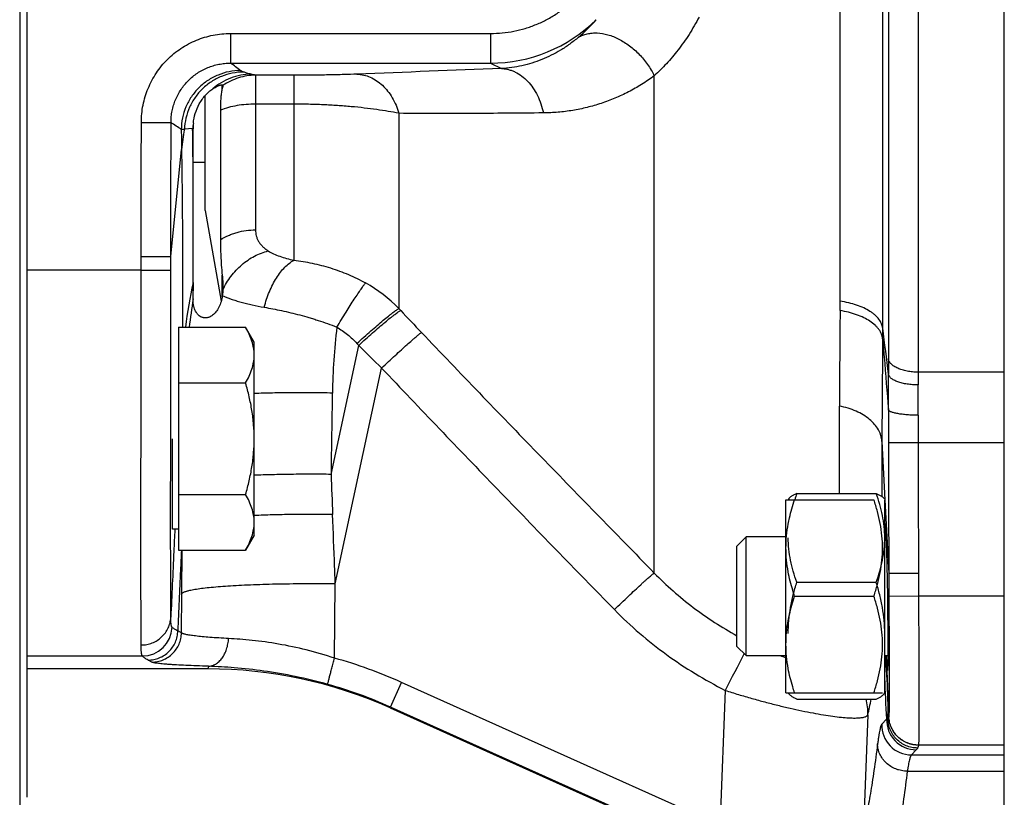
# Model space of a CAD drawing. Units: millimetres. Extents: x -613 to 1162, y -364 to 659.
# Drawn here: x 600 to 666, y 493 to 545 of the extents above; entities that cross this region are included whole.
import ezdxf

# ---------------------------------------------------------------- set-up
doc = ezdxf.new("R2010")
doc.units = ezdxf.units.MM
doc.header["$LTSCALE"] = 19.36
doc.layers.get('0').update_dxf_attribs({"linetype": 'CONTINUOUS'})
doc.layers.add('3_ALL_AXES', color=7, linetype='CONTINUOUS')

msp = doc.modelspace()

# ---------------------------------------------------------------- linework, layer by layer
at = {"color": 7, "linetype": 'CONTINUOUS'}
for p, q in [((599.84, 612.442), (599.84, 492.267)), ((600.332, 492.855), (600.332, 611.855)), ((666.132, 503.508), (666.132, 601.201)), ((613.52, 540.778), (613.52, 540.773)), ((613.351, 539.129), (613.351, 530.397)), ((611.512, 526.412), (611.512, 537.875)), ((612.332, 535.605), (611.512, 535.605)), ((610.532, 524.505), (615.051, 524.505)), ((610.532, 524.505), (610.532, 509.494)), ((615.632, 523.499), (615.051, 524.505)), ((615.632, 510.499), (615.632, 523.499)), ((610.532, 520.752), (615.051, 520.752)), ((610.132, 510.899), (610.132, 516.999)), ((610.532, 513.247), (615.051, 513.247)), ((652.164, 513.314), (657.503, 513.314)), ((610.132, 512.999), (610.119, 512.999)), ((651.432, 512.893), (657.351, 512.893)), ((651.432, 499.893), (651.432, 512.893)), ((651.617, 512.952), (651.583, 512.893)), ((658.083, 499.893), (658.083, 512.893)), ((610.532, 510.899), (610.132, 510.899)), ((615.632, 510.499), (615.051, 509.494)), ((648.132, 509.768), (648.757, 510.393)), ((651.432, 510.393), (648.757, 510.393)), ((648.757, 502.393), (648.757, 510.393)), ((658.155, 510.393), (658.083, 510.393)), ((610.532, 509.494), (615.051, 509.494)), ((648.132, 503.018), (648.132, 509.768)), ((652.164, 507.34), (657.503, 507.34)), ((652.013, 506.393), (657.351, 506.393)), ((648.132, 503.018), (648.757, 502.393)), ((648.757, 502.393), (651.432, 502.393)), ((658.083, 502.393), (658.286, 502.393)), ((612.509, 501.501), (600.332, 501.501)), ((651.432, 499.893), (657.932, 499.893)), ((651.617, 499.834), (651.583, 499.893)), ((658.083, 499.893), (658.049, 499.834)), ((652.164, 499.471), (657.503, 499.471)), ((624.791, 498.869), (645.637, 489.508)), ((666.132, 478.355), (666.132, 496.782))]:
    msp.add_line(p, q, dxfattribs=at)
at = {"color": 9, "linetype": 'CONTINUOUS'}
for p, q in [((660.33, 583.228), (660.33, 521.481)), ((658.333, 582.328), (658.333, 522.382)), ((657.944, 524.438), (657.944, 580.271)), ((655.079, 526.256), (655.079, 578.453)), ((614.028, 544.286), (631.543, 544.286)), ((614.028, 544.286), (614.028, 542.287)), ((631.543, 544.286), (631.543, 542.287)), ((614.028, 542.287), (631.543, 542.287)), ((631.543, 542.287), (632.271, 541.925)), ((618.303, 541.473), (615.721, 541.473)), ((615.721, 541.473), (615.721, 531.06)), ((618.303, 541.473), (618.303, 529.019)), ((642.566, 507.956), (642.566, 541.439)), ((613.474, 540.567), (613.474, 540.828)), ((618.303, 539.528), (615.721, 539.528)), ((608.03, 538.296), (610.028, 538.295)), ((625.375, 538.909), (625.375, 525.759)), ((611.482, 537.88), (610.933, 537.833)), ((611.512, 537.875), (611.482, 537.88)), ((610.023, 529.269), (610.738, 536.462)), ((608.025, 529.27), (610.023, 529.269)), ((608.024, 528.355), (600.332, 528.355)), ((608.024, 528.355), (610.022, 528.35)), ((613.474, 526.586), (613.474, 528.007)), ((611.512, 527.508), (611.512, 527.511)), ((625.375, 525.759), (625.494, 525.632)), ((620.804, 514.598), (622.666, 523.286)), ((622.546, 523.415), (622.666, 523.286)), ((621.09, 507.218), (624.206, 521.761)), ((657.888, 516.821), (658.093, 512.893)), ((660.327, 516.732), (658.33, 516.725)), ((658.093, 512.893), (658.352, 507.929)), ((610.756, 506.569), (610.783, 509.494)), ((660.35, 507.933), (658.352, 507.929)), ((621.044, 502.224), (621.09, 507.218)), ((610.731, 503.926), (610.756, 506.569)), ((660.358, 506.393), (658.359, 506.379)), ((610.731, 503.926), (610.481, 504.06)), ((600.332, 502.37), (608.097, 502.37)), ((608.736, 501.957), (608.485, 502.09)), ((658.18, 502.393), (658.289, 499.796)), ((612.546, 501.675), (612.509, 501.501)), ((624.804, 498.93), (625.552, 500.594)), ((646.398, 491.233), (625.552, 500.594)), ((647.342, 500.056), (646.986, 490.978)), ((624.804, 498.93), (624.791, 498.869)), ((645.65, 489.568), (624.804, 498.93)), ((656.948, 498.415), (656.65, 490.808)), ((658.211, 498.125), (657.881, 497.777)), ((660.208, 496.058), (659.878, 495.709))]:
    msp.add_line(p, q, dxfattribs=at)
for centre, radius, start, end in [((631.539, 552.377), 10.09, 270.01967, 314.76573), ((630.658, 552.01), 10.487, 310.4781, 319.60245), ((770.172, -3117.337), 3661.859, 92.158195, 92.310471), ((601.436, 480.839), 62.294, 76.74313, 77.02589), ((623.125, 535.401), 12.433, 168.72142, 175.1056), ((615.514, 537.524), 4.048, 169.73591, 174.94777), ((224.015, 531.725), 387.516, 0.55976, 0.91007), ((644.041, 520.436), 33.289, 167.73488, 172.97879), ((618.215, 518.761), 10.012, 44.34926, 60.6314), ((665.997, 518.076), 55.118, 171.30176, 173.3023), ((593.751, 526.255), 61.328, 359.4129, 0.00158), ((796.379, 685.64), 234.103, 223.11729, 223.61549), ((2255.014, 509.678), 1600.017, 179.428881, 179.659135), ((665.845, 519.194), 44.964, 173.20586, 178.87809), ((589.495, 524.414), 68.45, 359.42845, 0.01983), ((337.331, 482.191), 323.385, 6.955, 7.50658), ((2548.203, 505.951), 1890.346, 179.461062, 179.670511), ((784.93, 685.705), 229.586, 225.02729, 225.5682), ((817.186, 522.388), 158.853, 180.00227, 180.37451), ((486.733, 520.275), 171.606, 359.55405, 0.35891), ((770.294, 521.487), 109.964, 180.00273, 180.45013), ((540.954, 519.731), 119.382, 359.44594, 0.42812), ((1459.957, 504.33), 839.216, 178.925042, 179.298957), ((1305.378, 515.499), 650.364, 179.674284, 180.192503), ((861.354, 517.411), 203.025, 179.56879, 180.19352), ((802.376, 517.336), 142.051, 179.49987, 180.2439), ((1362.187, 512.9), 704.309, 179.680955, 179.982405), ((1325.68, 539.791), 705.325, 182.046925, 182.266256), ((988.202, 508.601), 329.85, 180.11667, 180.38587), ((997.592, 508.726), 337.243, 180.13469, 180.39643), ((608.095, 504.372), 2.002, 270.07229, 358.19939), ((1169.462, 232.969), 586.468, 152.636114, 152.908277), ((612.491, 471.512), 31.88, 65.81588, 74.43925), ((655.376, 514.894), 13.236, 250.8188, 252.66325), ((414.03, 488.292), 244.529, 2.69643, 3.30575), ((358.224, 485.669), 300.246, 2.37772, 2.9065), ((612.563, 471.673), 29.879, 65.81488, 74.44072), ((653.143, 498.504), 3.806, 358.65977, 14.72394), ((631.323, 498.86), 26.982, 358.56464, 1.98667), ((660.214, 498.061), 2.004, 178.1621, 269.8285), ((659.592, 498.169), 1.238, 174.00204, 174.56983), ((659.884, 497.712), 2.004, 178.1621, 269.8285), ((661.435, 496.24), 1.083, 173.21908, 173.80624)]:
    msp.add_arc(centre, radius, start, end, dxfattribs=at)
at = {"color": 7, "linetype": 'CONTINUOUS'}
for centre, radius, start, end in [((615.175, 537.876), 3.663, 174.21521, 180.00708), ((608.606, 527.21), 4.914, 357.74383, 0.01607), ((663.606, 509.157), 12.174, 160.03024, 162.12815), ((612.509, 471.519), 29.981, 65.81589, 90.00017)]:
    msp.add_arc(centre, radius, start, end, dxfattribs=at)
at = {"color": 9, "linetype": 'CONTINUOUS'}
for points, knots in [([(631.543, 544.286), (631.806, 544.286), (632.333, 544.312), (633.116, 544.427), (633.884, 544.618), (634.629, 544.883), (635.345, 545.219), (636.025, 545.623), (636.663, 546.092), (637.055, 546.444), (637.242, 546.629)], [0, 0, 0, 0, 0.125, 0.25, 0.375, 0.5, 0.625, 0.75, 0.875, 1, 1, 1, 1]), ([(645.58, 545.391), (645.374, 544.993), (644.934, 544.232), (644.193, 543.183), (643.406, 542.254), (642.847, 541.697), (642.566, 541.439)], [0, 0, 0, 0, 0.269368, 0.526621, 0.770507, 1, 1, 1, 1]), ([(608.03, 538.296), (608.031, 538.687), (608.089, 539.277), (608.28, 540.038), (608.479, 540.593), (608.731, 541.125), (609.034, 541.631), (609.385, 542.104), (609.781, 542.54), (610.218, 542.935), (610.692, 543.286), (611.197, 543.588), (611.73, 543.84), (612.285, 544.038), (613.046, 544.228), (613.636, 544.286), (614.028, 544.286)], [0, 0, 0, 0, 0.124888, 0.187407, 0.249925, 0.312444, 0.374962, 0.437481, 0.5, 0.562518, 0.625037, 0.687555, 0.750074, 0.812593, 0.875111, 1, 1, 1, 1]), ([(637.466, 544.033), (637.556, 544.086), (637.747, 544.177), (638.055, 544.271), (638.384, 544.32), (638.854, 544.327), (639.339, 544.241), (639.82, 544.077), (640.317, 543.852), (640.917, 543.473), (641.459, 542.992), (641.851, 542.553), (642.21, 542.083), (642.437, 541.702), (642.566, 541.439)], [0, 0, 0, 0, 0.049468, 0.100134, 0.152497, 0.20693, 0.322626, 0.384156, 0.447939, 0.581167, 0.719841, 0.790243, 0.860722, 1, 1, 1, 1]), ([(637.466, 544.033), (637.274, 543.87), (636.883, 543.562), (636.269, 543.156), (635.639, 542.809), (634.994, 542.518), (634.334, 542.284), (633.66, 542.105), (632.971, 541.981), (632.505, 541.937), (632.271, 541.925)], [0, 0, 0, 0, 0.132448, 0.261015, 0.386656, 0.510234, 0.632566, 0.754443, 0.876652, 1, 1, 1, 1]), ([(610.028, 538.295), (610.028, 538.426), (610.041, 538.687), (610.098, 539.076), (610.194, 539.457), (610.326, 539.827), (610.494, 540.182), (610.763, 540.631), (611.181, 541.139), (611.69, 541.556), (612.14, 541.824), (612.495, 541.991), (612.865, 542.123), (613.246, 542.218), (613.635, 542.275), (613.897, 542.287), (614.028, 542.287)], [0, 0, 0, 0, 0.062517, 0.125036, 0.187557, 0.25008, 0.312604, 0.375128, 0.500025, 0.624919, 0.687439, 0.749956, 0.812471, 0.874984, 0.937493, 1, 1, 1, 1]), ([(614.714, 541.79), (614.604, 541.875), (614.377, 542.043), (614.146, 542.205), (614.028, 542.287)], [0, 0, 0, 0, 0.49134, 1, 1, 1, 1]), ([(614.714, 541.79), (614.454, 541.789), (613.934, 541.738), (613.183, 541.51), (612.491, 541.141), (611.883, 540.645), (611.383, 540.041), (611.009, 539.351), (610.776, 538.602), (610.721, 538.082), (610.718, 537.822)], [0, 0, 0, 0, 0.124931, 0.249902, 0.374906, 0.499934, 0.624972, 0.750005, 0.875018, 1, 1, 1, 1]), ([(614.913, 541.688), (614.659, 541.688), (614.15, 541.637), (613.415, 541.417), (612.735, 541.06), (612.134, 540.58), (611.636, 539.995), (611.256, 539.326), (611.011, 538.597), (610.943, 538.088), (610.933, 537.833)], [0, 0, 0, 0, 0.124697, 0.249495, 0.374406, 0.499424, 0.62453, 0.749688, 0.874859, 1, 1, 1, 1]), ([(614.913, 541.688), (614.892, 541.696), (614.853, 541.712), (614.799, 541.737), (614.753, 541.763), (614.726, 541.781), (614.714, 541.79)], [0, 0, 0, 0, 0.299835, 0.566214, 0.799336, 1, 1, 1, 1]), ([(615.421, 541.543), (615.326, 541.565), (615.19, 541.599), (615.021, 541.65), (614.947, 541.675), (614.913, 541.688)], [0, 0, 0, 0, 0.556062, 0.792299, 1, 1, 1, 1]), ([(632.271, 541.925), (632.35, 541.922), (632.51, 541.908), (632.746, 541.861), (632.98, 541.789), (633.288, 541.657), (633.658, 541.428), (634.059, 541.065), (634.414, 540.622), (634.712, 540.111), (634.947, 539.543), (635.056, 539.141), (635.099, 538.935)], [0, 0, 0, 0, 0.053867, 0.108212, 0.163303, 0.219382, 0.335135, 0.456717, 0.584517, 0.718272, 0.857176, 1, 1, 1, 1]), ([(615.421, 541.543), (615.186, 541.541), (614.715, 541.496), (614.032, 541.303), (613.393, 540.991), (613.01, 540.71), (612.833, 540.554)], [0, 0, 0, 0, 0.249332, 0.499051, 0.74926, 1, 1, 1, 1]), ([(615.721, 541.473), (615.526, 541.472), (615.137, 541.441), (614.566, 541.308), (614.02, 541.092), (613.681, 540.896), (613.52, 540.786)], [0, 0, 0, 0, 0.249493, 0.499279, 0.749433, 1, 1, 1, 1]), ([(622.546, 541.545), (622.255, 541.533), (621.622, 541.513), (620.61, 541.49), (619.487, 541.476), (618.705, 541.473), (618.303, 541.473)], [0, 0, 0, 0, 0.206154, 0.447228, 0.715824, 1, 1, 1, 1]), ([(622.546, 541.545), (622.698, 541.541), (623.006, 541.5), (623.454, 541.351), (623.88, 541.115), (624.274, 540.8), (624.629, 540.412), (625.046, 539.801), (625.268, 539.275), (625.375, 538.909)], [0, 0, 0, 0, 0.110945, 0.224266, 0.341384, 0.463262, 0.590361, 0.722645, 1, 1, 1, 1]), ([(642.566, 541.439), (642.288, 541.232), (641.721, 540.845), (640.834, 540.34), (639.923, 539.915), (638.992, 539.566), (638.042, 539.293), (637.075, 539.094), (636.092, 538.97), (635.431, 538.938), (635.099, 538.935)], [0, 0, 0, 0, 0.129762, 0.256931, 0.38216, 0.506067, 0.629241, 0.752251, 0.875654, 1, 1, 1, 1]), ([(615.721, 539.528), (615.51, 539.528), (615.092, 539.511), (614.48, 539.435), (613.897, 539.312), (613.527, 539.195), (613.351, 539.129)], [0, 0, 0, 0, 0.26169, 0.51857, 0.76605, 1, 1, 1, 1]), ([(625.375, 538.909), (625.136, 538.956), (624.638, 539.046), (623.86, 539.165), (623.026, 539.271), (622.298, 539.345), (621.694, 539.397), (621.227, 539.431), (620.752, 539.46), (620.106, 539.493), (619.29, 539.521), (618.633, 539.528), (618.303, 539.528)], [0, 0, 0, 0, 0.102486, 0.213503, 0.332152, 0.457403, 0.522153, 0.588113, 0.655125, 0.723026, 0.860792, 1, 1, 1, 1]), ([(610.718, 537.822), (610.607, 537.901), (610.377, 538.059), (610.146, 538.215), (610.028, 538.295)], [0, 0, 0, 0, 0.488837, 1, 1, 1, 1]), ([(635.099, 538.935), (633.466, 538.918), (631.025, 538.9), (627.783, 538.897), (626.175, 538.903), (625.375, 538.909)], [0, 0, 0, 0, 0.503796, 0.753079, 1, 1, 1, 1]), ([(610.933, 537.833), (610.891, 537.83), (610.819, 537.826), (610.748, 537.823), (610.718, 537.822)], [0, 0, 0, 0, 0.585575, 1, 1, 1, 1]), ([(610.718, 537.822), (610.72, 537.708), (610.726, 537.254), (610.733, 536.801), (610.738, 536.462)], [0, 0, 0, 0, 0.251931, 1, 1, 1, 1]), ([(610.738, 536.462), (610.755, 535.359), (610.78, 533.215), (610.802, 530.107), (610.811, 527.225), (610.811, 525.383), (610.808, 524.505)], [0, 0, 0, 0, 0.276817, 0.537869, 0.779787, 1, 1, 1, 1]), ([(613.351, 530.397), (613.523, 530.505), (613.795, 530.648), (614.176, 530.799), (614.573, 530.925), (615.089, 531.031), (615.51, 531.06), (615.721, 531.06)], [0, 0, 0, 0, 0.244409, 0.368499, 0.493594, 0.745935, 1, 1, 1, 1]), ([(615.721, 531.06), (615.721, 530.991), (615.728, 530.856), (615.766, 530.656), (615.831, 530.463), (615.925, 530.279), (616.046, 530.103), (616.196, 529.938), (616.374, 529.783), (616.506, 529.69), (616.576, 529.646)], [0, 0, 0, 0, 0.118285, 0.234859, 0.351406, 0.469851, 0.592198, 0.720337, 0.855871, 1, 1, 1, 1]), ([(613.516, 527.017), (613.666, 527.34), (614.035, 527.955), (614.646, 528.608), (615.203, 529.037), (615.644, 529.303), (616.102, 529.51), (616.418, 529.608), (616.576, 529.646)], [0, 0, 0, 0, 0.256571, 0.512787, 0.63884, 0.762413, 0.882931, 1, 1, 1, 1]), ([(616.308, 525.852), (616.353, 526.032), (616.456, 526.385), (616.645, 526.896), (616.867, 527.376), (617.116, 527.816), (617.387, 528.207), (617.677, 528.543), (617.979, 528.816), (618.195, 528.961), (618.303, 529.019)], [0, 0, 0, 0, 0.144939, 0.287508, 0.425745, 0.557849, 0.682271, 0.797811, 0.903747, 1, 1, 1, 1]), ([(616.576, 529.646), (616.691, 529.573), (616.942, 529.438), (617.354, 529.271), (617.813, 529.129), (618.136, 529.053), (618.303, 529.019)], [0, 0, 0, 0, 0.220412, 0.461464, 0.722049, 1, 1, 1, 1]), ([(618.303, 529.019), (618.716, 528.968), (619.545, 528.832), (620.774, 528.516), (621.98, 528.075), (622.751, 527.696), (623.125, 527.486)], [0, 0, 0, 0, 0.244748, 0.494636, 0.747035, 1, 1, 1, 1]), ([(608.014, 503.111), (608.013, 503.312), (608.011, 503.772), (608.009, 504.909), (608.006, 506.723), (608.005, 509.334), (608.006, 512.469), (608.007, 516.041), (608.012, 521.385), (608.018, 525.528), (608.024, 528.355)], [0, 0, 0, 0, 0.023912, 0.054555, 0.135139, 0.239535, 0.364869, 0.507689, 0.664064, 1, 1, 1, 1]), ([(610.012, 504.973), (610.011, 505.16), (610.01, 505.587), (610.007, 506.642), (610.005, 508.324), (610.004, 510.742), (610.004, 513.645), (610.006, 516.952), (610.01, 521.899), (610.016, 525.733), (610.022, 528.35)], [0, 0, 0, 0, 0.024013, 0.054731, 0.135411, 0.239834, 0.365144, 0.507904, 0.664198, 1, 1, 1, 1]), ([(611.512, 527.507), (611.512, 527.495), (611.512, 527.47), (611.511, 527.42), (611.511, 527.335), (611.51, 527.174), (611.511, 527.038), (611.512, 526.949)], [0, 0, 0, 0, 0.067136, 0.134989, 0.267999, 0.524782, 1, 1, 1, 1]), ([(621.196, 524.513), (621.399, 524.849), (621.698, 525.339), (622.092, 525.966), (622.359, 526.382), (622.599, 526.748), (622.78, 527.016), (622.909, 527.199), (622.99, 527.311), (623.06, 527.405), (623.105, 527.461), (623.125, 527.486)], [0, 0, 0, 0, 0.332016, 0.485603, 0.626156, 0.750466, 0.855706, 0.900412, 0.939499, 0.972753, 1, 1, 1, 1]), ([(613.482, 526.632), (613.676, 526.548), (613.981, 526.431), (614.406, 526.294), (614.752, 526.194), (615.117, 526.1), (615.636, 525.98), (616.036, 525.901), (616.308, 525.852)], [0, 0, 0, 0, 0.216126, 0.333084, 0.455805, 0.584105, 0.717757, 1, 1, 1, 1]), ([(616.308, 525.852), (616.697, 525.782), (617.497, 525.627), (618.499, 525.389), (619.216, 525.19), (619.632, 525.065), (620.052, 524.932), (620.575, 524.753), (620.99, 524.596), (621.196, 524.513)], [0, 0, 0, 0, 0.233697, 0.481133, 0.608667, 0.673148, 0.738015, 0.868632, 1, 1, 1, 1]), ([(622.546, 523.415), (622.703, 523.559), (623.013, 523.841), (623.47, 524.247), (623.903, 524.623), (624.3, 524.959), (624.605, 525.208), (624.824, 525.38), (624.966, 525.487), (625.092, 525.58), (625.201, 525.655), (625.293, 525.715), (625.349, 525.747), (625.375, 525.759)], [0, 0, 0, 0, 0.173914, 0.341638, 0.49882, 0.641385, 0.765651, 0.819904, 0.868433, 0.910935, 0.947152, 0.976884, 1, 1, 1, 1]), ([(657.944, 524.438), (657.939, 524.49), (657.92, 524.594), (657.867, 524.747), (657.792, 524.898), (657.657, 525.099), (657.479, 525.286), (657.269, 525.456), (657.02, 525.626), (656.662, 525.817), (656.18, 526.007), (655.647, 526.157), (655.272, 526.228), (655.079, 526.256)], [0, 0, 0, 0, 0.043324, 0.087871, 0.134271, 0.183041, 0.289012, 0.346786, 0.407832, 0.539551, 0.683376, 0.837615, 1, 1, 1, 1]), ([(622.666, 523.286), (622.823, 523.43), (623.133, 523.712), (623.59, 524.119), (624.023, 524.496), (624.42, 524.831), (624.725, 525.08), (624.944, 525.252), (625.086, 525.36), (625.212, 525.452), (625.321, 525.528), (625.413, 525.587), (625.469, 525.619), (625.494, 525.632)], [0, 0, 0, 0, 0.174016, 0.341829, 0.499076, 0.641675, 0.765936, 0.820171, 0.86867, 0.91113, 0.947293, 0.97696, 1, 1, 1, 1]), ([(657.941, 523.731), (657.936, 523.785), (657.917, 523.892), (657.865, 524.051), (657.789, 524.206), (657.691, 524.358), (657.571, 524.506), (657.377, 524.701), (657.08, 524.927), (656.661, 525.162), (656.179, 525.361), (655.645, 525.52), (655.269, 525.596), (655.076, 525.626)], [0, 0, 0, 0, 0.04406, 0.08931, 0.136346, 0.185657, 0.23762, 0.292497, 0.411452, 0.542898, 0.685988, 0.839089, 1, 1, 1, 1]), ([(621.196, 524.513), (621.446, 524.364), (621.924, 524.028), (622.349, 523.628), (622.546, 523.415)], [0, 0, 0, 0, 0.500117, 1, 1, 1, 1]), ([(624.206, 521.761), (624.36, 521.906), (624.663, 522.189), (625.106, 522.598), (625.523, 522.978), (625.902, 523.319), (626.19, 523.574), (626.395, 523.751), (626.526, 523.862), (626.641, 523.958), (626.74, 524.038), (626.821, 524.102), (626.87, 524.137), (626.892, 524.152)], [0, 0, 0, 0, 0.176165, 0.345493, 0.503629, 0.646507, 0.770459, 0.824322, 0.872306, 0.914106, 0.949457, 0.978143, 1, 1, 1, 1]), ([(626.892, 524.152), (628.187, 522.792), (630.786, 520.079), (634.701, 516.027), (638.628, 511.986), (641.253, 509.299), (642.566, 507.956)], [0, 0, 0, 0, 0.250017, 0.500022, 0.750015, 1, 1, 1, 1]), ([(657.941, 523.731), (657.974, 523.324), (658.105, 521.726), (658.236, 520.129), (658.334, 518.939)], [0, 0, 0, 0, 0.255302, 1, 1, 1, 1]), ([(624.206, 521.761), (625.499, 520.392), (628.094, 517.665), (632.009, 513.593), (635.938, 509.536), (638.565, 506.838), (639.88, 505.491)], [0, 0, 0, 0, 0.249995, 0.499995, 0.749996, 1, 1, 1, 1]), ([(660.33, 521.481), (660.204, 521.481), (659.956, 521.492), (659.594, 521.542), (659.259, 521.622), (659.004, 521.715), (658.824, 521.804), (658.706, 521.875), (658.602, 521.95), (658.514, 522.03), (658.442, 522.113), (658.387, 522.2), (658.349, 522.29), (658.336, 522.351), (658.333, 522.382)], [0, 0, 0, 0, 0.161436, 0.318409, 0.466737, 0.602822, 0.665443, 0.724123, 0.778772, 0.829437, 0.876341, 0.919917, 0.960833, 1, 1, 1, 1]), ([(660.333, 520.623), (660.208, 520.622), (659.96, 520.63), (659.599, 520.668), (659.264, 520.732), (659.009, 520.807), (658.828, 520.879), (658.71, 520.936), (658.606, 520.997), (658.518, 521.061), (658.446, 521.129), (658.391, 521.2), (658.353, 521.273), (658.339, 521.325), (658.336, 521.35)], [0, 0, 0, 0, 0.168262, 0.331348, 0.484429, 0.623256, 0.686278, 0.744608, 0.798076, 0.846659, 0.890534, 0.930138, 0.966242, 1, 1, 1, 1]), ([(620.889, 520.074), (620.43, 520.083), (619.519, 520.094), (618.174, 520.095), (616.881, 520.079), (616.04, 520.056), (615.632, 520.042)], [0, 0, 0, 0, 0.262393, 0.519746, 0.767177, 1, 1, 1, 1]), ([(657.888, 516.821), (657.885, 516.888), (657.87, 517.022), (657.823, 517.22), (657.752, 517.416), (657.623, 517.675), (657.401, 517.985), (657.055, 518.32), (656.633, 518.616), (656.145, 518.866), (655.604, 519.065), (655.222, 519.159), (655.025, 519.197)], [0, 0, 0, 0, 0.050233, 0.101105, 0.153018, 0.206326, 0.318102, 0.43816, 0.567043, 0.704418, 0.849255, 1, 1, 1, 1]), ([(660.331, 518.576), (660.206, 518.577), (659.959, 518.583), (659.6, 518.605), (659.267, 518.638), (659.012, 518.676), (658.83, 518.711), (658.712, 518.739), (658.609, 518.769), (658.521, 518.8), (658.449, 518.832), (658.4, 518.861), (658.371, 518.886), (658.35, 518.907), (658.338, 518.926), (658.334, 518.939)], [0, 0, 0, 0, 0.181993, 0.357751, 0.521242, 0.666936, 0.731594, 0.790098, 0.842033, 0.887089, 0.925101, 0.956132, 0.96917, 0.980696, 1, 1, 1, 1]), ([(620.804, 514.598), (620.353, 514.604), (619.458, 514.609), (618.136, 514.602), (616.863, 514.578), (616.034, 514.552), (615.632, 514.535)], [0, 0, 0, 0, 0.261904, 0.518977, 0.766516, 1, 1, 1, 1]), ([(620.906, 511.9), (620.446, 511.905), (619.534, 511.909), (618.186, 511.899), (616.888, 511.873), (616.042, 511.844), (615.632, 511.827)], [0, 0, 0, 0, 0.261611, 0.5187, 0.766393, 1, 1, 1, 1]), ([(621.09, 507.218), (621.075, 507.608), (621.014, 509.169), (620.952, 510.73), (620.906, 511.9)], [0, 0, 0, 0, 0.250043, 1, 1, 1, 1]), ([(610.284, 510.899), (610.262, 510.406), (610.171, 508.43), (610.08, 506.455), (610.012, 504.973)], [0, 0, 0, 0, 0.249775, 1, 1, 1, 1]), ([(610.723, 509.494), (610.703, 509.04), (610.623, 507.229), (610.542, 505.418), (610.481, 504.06)], [0, 0, 0, 0, 0.250325, 1, 1, 1, 1]), ([(639.88, 505.491), (640.041, 505.647), (640.356, 505.951), (640.816, 506.391), (641.245, 506.795), (641.578, 507.104), (641.82, 507.324), (641.978, 507.468), (642.121, 507.594), (642.246, 507.703), (642.353, 507.794), (642.441, 507.866), (642.503, 507.914), (642.542, 507.941), (642.559, 507.952), (642.566, 507.956)], [0, 0, 0, 0, 0.184079, 0.360258, 0.523441, 0.668909, 0.733663, 0.792461, 0.844878, 0.890538, 0.929116, 0.960342, 0.98401, 0.992968, 1, 1, 1, 1]), ([(642.566, 507.956), (642.973, 507.537), (643.821, 506.731), (645.18, 505.622), (646.618, 504.616), (647.621, 504.014), (648.132, 503.729)], [0, 0, 0, 0, 0.249878, 0.499853, 0.7499, 1, 1, 1, 1]), ([(621.09, 507.218), (620.451, 507.225), (619.191, 507.231), (617.636, 507.214), (616.438, 507.185), (615.593, 507.157), (614.796, 507.122), (614.054, 507.081), (613.374, 507.034), (612.762, 506.981), (612.223, 506.924), (611.823, 506.87), (611.544, 506.824), (611.365, 506.79), (611.231, 506.76), (611.134, 506.736), (611.051, 506.713), (610.962, 506.685), (610.883, 506.653), (610.831, 506.627), (610.801, 506.608), (610.776, 506.589), (610.762, 506.576), (610.756, 506.569)], [0, 0, 0, 0, 0.184436, 0.363339, 0.448651, 0.53015, 0.60709, 0.678769, 0.744535, 0.803794, 0.85602, 0.90076, 0.920206, 0.937652, 0.953071, 0.960015, 0.966447, 0.977777, 0.987081, 0.990995, 0.994434, 0.997423, 1, 1, 1, 1]), ([(658.359, 506.379), (658.362, 505.871), (658.367, 504.873), (658.372, 503.422), (658.375, 502.271), (658.376, 501.415), (658.376, 500.836), (658.376, 500.307), (658.376, 499.833), (658.375, 499.416), (658.373, 499.062), (658.372, 498.808), (658.37, 498.637), (658.368, 498.535), (658.367, 498.451), (658.365, 498.384), (658.363, 498.335), (658.362, 498.308), (658.361, 498.298)], [0, 0, 0, 0, 0.188608, 0.370346, 0.538779, 0.616116, 0.687931, 0.753592, 0.81251, 0.864165, 0.9081, 0.943929, 0.958702, 0.971333, 0.981794, 0.990068, 0.996141, 1, 1, 1, 1]), ([(660.358, 506.393), (660.361, 505.761), (660.366, 504.522), (660.371, 502.718), (660.374, 501.286), (660.375, 500.223), (660.375, 499.504), (660.375, 498.847), (660.375, 498.258), (660.374, 497.742), (660.372, 497.304), (660.371, 496.99), (660.369, 496.78), (660.367, 496.655), (660.366, 496.552), (660.364, 496.471), (660.362, 496.417), (660.361, 496.386), (660.36, 496.373), (660.36, 496.368)], [0, 0, 0, 0, 0.188923, 0.37106, 0.53987, 0.617357, 0.689289, 0.755017, 0.81395, 0.865557, 0.909376, 0.94501, 0.959655, 0.97214, 0.982437, 0.990524, 0.996381, 0.998471, 1, 1, 1, 1]), ([(639.88, 505.491), (640.42, 504.938), (641.548, 503.88), (643.369, 502.442), (645.303, 501.161), (646.654, 500.408), (647.342, 500.056)], [0, 0, 0, 0, 0.249937, 0.499923, 0.749948, 1, 1, 1, 1]), ([(608.014, 503.111), (608.141, 503.111), (608.396, 503.135), (608.764, 503.24), (609.105, 503.412), (609.406, 503.643), (609.657, 503.926), (609.848, 504.249), (609.972, 504.603), (610.007, 504.85), (610.012, 504.973)], [0, 0, 0, 0, 0.126745, 0.253239, 0.379258, 0.504645, 0.629332, 0.753354, 0.87684, 1, 1, 1, 1]), ([(610.095, 504.309), (610.092, 504.313), (610.085, 504.321), (610.076, 504.337), (610.068, 504.357), (610.057, 504.391), (610.045, 504.444), (610.034, 504.519), (610.025, 504.61), (610.015, 504.763), (610.013, 504.886), (610.012, 504.973)], [0, 0, 0, 0, 0.022157, 0.048766, 0.080324, 0.117129, 0.207133, 0.319661, 0.45509, 0.613596, 1, 1, 1, 1]), ([(608.485, 502.09), (608.614, 502.091), (608.873, 502.117), (609.246, 502.229), (609.591, 502.412), (609.893, 502.658), (610.143, 502.958), (610.331, 503.3), (610.449, 503.672), (610.479, 503.931), (610.481, 504.06)], [0, 0, 0, 0, 0.124844, 0.249752, 0.374725, 0.499753, 0.624819, 0.749898, 0.874967, 1, 1, 1, 1]), ([(608.736, 501.957), (608.865, 501.957), (609.124, 501.983), (609.497, 502.096), (609.841, 502.278), (610.144, 502.524), (610.394, 502.824), (610.581, 503.166), (610.7, 503.538), (610.729, 503.797), (610.731, 503.926)], [0, 0, 0, 0, 0.124844, 0.249752, 0.374725, 0.499753, 0.624819, 0.749898, 0.874967, 1, 1, 1, 1]), ([(610.481, 504.06), (610.44, 504.08), (610.363, 504.119), (610.258, 504.181), (610.169, 504.243), (610.118, 504.287), (610.095, 504.309)], [0, 0, 0, 0, 0.2963, 0.560746, 0.794671, 1, 1, 1, 1]), ([(613.905, 503.544), (613.684, 503.556), (613.264, 503.58), (612.67, 503.621), (612.148, 503.665), (611.761, 503.705), (611.491, 503.74), (611.319, 503.765), (611.168, 503.79), (611.038, 503.816), (610.93, 503.842), (610.854, 503.865), (610.804, 503.884), (610.775, 503.898), (610.751, 503.911), (610.737, 503.921), (610.731, 503.926)], [0, 0, 0, 0, 0.207086, 0.393195, 0.556752, 0.696411, 0.756927, 0.811082, 0.858784, 0.899968, 0.934601, 0.9627, 0.974332, 0.984387, 0.992914, 1, 1, 1, 1]), ([(612.546, 501.675), (612.589, 501.677), (612.674, 501.686), (612.799, 501.717), (612.923, 501.764), (613.085, 501.85), (613.278, 502), (613.478, 502.233), (613.647, 502.514), (613.778, 502.833), (613.868, 503.181), (613.898, 503.422), (613.905, 503.544)], [0, 0, 0, 0, 0.050455, 0.10164, 0.153987, 0.207861, 0.321091, 0.442788, 0.572942, 0.710497, 0.85363, 1, 1, 1, 1]), ([(621.044, 502.224), (620.415, 502.432), (619.162, 502.796), (617.303, 503.188), (615.805, 503.396), (614.686, 503.497), (614.159, 503.531), (613.905, 503.544)], [0, 0, 0, 0, 0.272823, 0.536932, 0.78252, 0.895346, 1, 1, 1, 1]), ([(608.097, 502.37), (608.094, 502.375), (608.087, 502.385), (608.078, 502.404), (608.07, 502.426), (608.059, 502.465), (608.047, 502.524), (608.036, 502.609), (608.026, 502.71), (608.017, 502.879), (608.014, 503.015), (608.014, 503.111)], [0, 0, 0, 0, 0.022406, 0.049456, 0.081532, 0.118858, 0.20975, 0.322796, 0.458272, 0.616294, 1, 1, 1, 1]), ([(608.485, 502.09), (608.444, 502.113), (608.366, 502.157), (608.26, 502.226), (608.171, 502.296), (608.12, 502.346), (608.097, 502.37)], [0, 0, 0, 0, 0.29335, 0.556721, 0.791582, 1, 1, 1, 1]), ([(612.546, 501.675), (612.281, 501.684), (611.777, 501.702), (611.064, 501.732), (610.523, 501.761), (610.136, 501.785), (609.88, 501.802), (609.649, 501.82), (609.442, 501.839), (609.261, 501.857), (609.105, 501.876), (608.975, 501.895), (608.884, 501.912), (608.824, 501.926), (608.788, 501.936), (608.76, 501.946), (608.743, 501.953), (608.736, 501.957)], [0, 0, 0, 0, 0.208098, 0.395138, 0.559435, 0.632618, 0.699617, 0.76028, 0.81449, 0.862149, 0.903162, 0.937448, 0.964982, 0.976225, 0.985793, 0.993706, 1, 1, 1, 1]), ([(620.578, 500.457), (620.578, 500.459), (620.578, 500.464), (620.58, 500.474), (620.582, 500.487), (620.586, 500.504), (620.591, 500.525), (620.599, 500.56), (620.612, 500.614), (620.631, 500.689), (620.653, 500.778), (620.68, 500.88), (620.71, 500.995), (620.743, 501.121), (620.793, 501.308), (620.862, 501.563), (620.95, 501.886), (621.012, 502.109), (621.044, 502.224)], [0, 0, 0, 0, 0.002959, 0.008122, 0.0155, 0.025081, 0.03685, 0.050783, 0.085026, 0.127535, 0.177961, 0.235894, 0.30086, 0.372325, 0.449706, 0.619634, 0.805087, 1, 1, 1, 1]), ([(620.578, 500.457), (619.857, 500.658), (618.429, 501.004), (616.326, 501.368), (614.371, 501.584), (613.127, 501.655), (612.546, 501.675)], [0, 0, 0, 0, 0.275662, 0.541163, 0.785729, 1, 1, 1, 1]), ([(647.342, 500.056), (647.64, 499.96), (648.235, 499.775), (648.981, 499.556), (649.573, 499.391), (650.154, 499.234), (650.864, 499.052), (651.694, 498.854), (652.487, 498.682), (653.235, 498.533), (653.93, 498.41), (654.566, 498.315), (655.135, 498.246), (655.566, 498.21), (655.873, 498.196), (656.074, 498.193), (656.255, 498.197), (656.416, 498.208), (656.557, 498.225), (656.677, 498.249), (656.776, 498.279), (656.844, 498.311), (656.888, 498.341), (656.913, 498.364), (656.934, 498.388), (656.944, 498.406), (656.948, 498.415)], [0, 0, 0, 0, 0.095028, 0.18919, 0.235692, 0.281668, 0.371625, 0.458216, 0.540602, 0.617988, 0.689616, 0.754796, 0.812937, 0.863548, 0.885912, 0.90627, 0.924604, 0.940908, 0.955196, 0.967511, 0.977933, 0.986609, 0.990374, 0.993815, 0.996997, 1, 1, 1, 1]), ([(656.948, 498.415), (656.986, 498.579), (657.062, 498.931), (657.131, 499.284), (657.165, 499.471)], [0, 0, 0, 0, 0.46976, 1, 1, 1, 1]), ([(658.289, 499.796), (658.295, 499.67), (658.318, 499.167), (658.342, 498.663), (658.36, 498.286)], [0, 0, 0, 0, 0.250335, 1, 1, 1, 1]), ([(658.297, 498.185), (658.285, 498.174), (658.257, 498.152), (658.227, 498.134), (658.211, 498.125)], [0, 0, 0, 0, 0.46435, 1, 1, 1, 1]), ([(660.296, 496.173), (660.164, 496.173), (659.902, 496.199), (659.523, 496.315), (659.174, 496.503), (658.869, 496.755), (658.619, 497.062), (658.434, 497.412), (658.32, 497.791), (658.296, 498.054), (658.297, 498.185)], [0, 0, 0, 0, 0.125011, 0.250049, 0.3751, 0.500145, 0.625169, 0.750156, 0.875101, 1, 1, 1, 1]), ([(658.36, 498.286), (658.358, 498.277), (658.352, 498.259), (658.334, 498.223), (658.313, 498.199), (658.297, 498.185)], [0, 0, 0, 0, 0.225911, 0.463172, 1, 1, 1, 1]), ([(660.358, 496.357), (660.23, 496.357), (659.974, 496.382), (659.604, 496.492), (659.262, 496.67), (658.96, 496.91), (658.71, 497.203), (658.52, 497.538), (658.398, 497.903), (658.364, 498.158), (658.36, 498.286)], [0, 0, 0, 0, 0.125073, 0.25014, 0.375189, 0.500212, 0.625203, 0.750162, 0.875091, 1, 1, 1, 1]), ([(660.36, 496.368), (660.232, 496.368), (659.975, 496.393), (659.605, 496.503), (659.263, 496.681), (658.961, 496.921), (658.711, 497.214), (658.521, 497.55), (658.399, 497.915), (658.365, 498.171), (658.361, 498.298)], [0, 0, 0, 0, 0.125072, 0.250138, 0.375188, 0.500212, 0.625203, 0.750162, 0.875092, 1, 1, 1, 1]), ([(657.881, 497.777), (657.875, 497.77), (657.864, 497.754), (657.848, 497.724), (657.832, 497.686), (657.815, 497.64), (657.798, 497.586), (657.774, 497.497), (657.744, 497.365), (657.709, 497.182), (657.674, 496.968), (657.637, 496.721), (657.614, 496.547), (657.602, 496.454)], [0, 0, 0, 0, 0.019318, 0.043957, 0.074229, 0.110288, 0.152219, 0.200067, 0.313527, 0.450577, 0.610963, 0.794256, 1, 1, 1, 1]), ([(657.602, 496.454), (657.525, 495.852), (657.408, 494.981), (657.241, 493.865), (657.122, 493.124), (657.003, 492.45), (656.886, 491.842), (656.771, 491.301), (656.69, 490.964), (656.65, 490.808)], [0, 0, 0, 0, 0.317774, 0.460039, 0.591028, 0.710614, 0.818689, 0.915169, 1, 1, 1, 1]), ([(659.599, 494.607), (659.467, 494.61), (659.27, 494.633), (659.015, 494.697), (658.769, 494.783), (658.479, 494.929), (658.223, 495.123), (658.047, 495.303), (657.892, 495.495), (657.738, 495.758), (657.625, 496.1), (657.601, 496.337), (657.602, 496.454)], [0, 0, 0, 0, 0.131262, 0.196849, 0.262186, 0.391499, 0.518505, 0.581045, 0.642854, 0.764162, 0.882947, 1, 1, 1, 1]), ([(660.296, 496.173), (660.29, 496.163), (660.264, 496.122), (660.233, 496.085), (660.208, 496.058)], [0, 0, 0, 0, 0.234725, 1, 1, 1, 1]), ([(660.358, 496.357), (660.355, 496.326), (660.341, 496.262), (660.313, 496.202), (660.296, 496.173)], [0, 0, 0, 0, 0.481989, 1, 1, 1, 1]), ([(659.878, 495.709), (659.872, 495.704), (659.86, 495.69), (659.844, 495.666), (659.828, 495.634), (659.805, 495.578), (659.775, 495.491), (659.741, 495.366), (659.706, 495.214), (659.67, 495.035), (659.634, 494.83), (659.61, 494.684), (659.599, 494.607)], [0, 0, 0, 0, 0.020584, 0.046164, 0.077133, 0.113698, 0.203997, 0.317464, 0.454076, 0.613616, 0.795738, 1, 1, 1, 1]), ([(659.599, 494.607), (659.522, 493.986), (659.405, 493.087), (659.238, 491.936), (659.118, 491.171), (659, 490.475), (658.883, 489.848), (658.768, 489.29), (658.687, 488.943), (658.646, 488.781)], [0, 0, 0, 0, 0.317877, 0.460172, 0.591173, 0.710753, 0.818804, 0.91524, 1, 1, 1, 1])]:
    msp.add_open_spline(points, degree=3, knots=knots, dxfattribs=at)
at = {"color": 7, "linetype": 'CONTINUOUS'}
for points, knots in [([(611.531, 538.245), (611.553, 538.466), (611.642, 538.916), (611.867, 539.451), (612.12, 539.853), (612.342, 540.129), (612.581, 540.364), (612.75, 540.497), (612.833, 540.554)], [0, 0, 0, 0, 0.243773, 0.500495, 0.632867, 0.764364, 0.889149, 1, 1, 1, 1]), ([(612.833, 540.554), (612.886, 540.591), (612.984, 540.654), (613.126, 540.73), (613.231, 540.776), (613.303, 540.801), (613.348, 540.815), (613.388, 540.824), (613.422, 540.829), (613.451, 540.831), (613.474, 540.829), (613.493, 540.823), (613.507, 540.814), (613.517, 540.801), (613.519, 540.791), (613.52, 540.786)], [0, 0, 0, 0, 0.246904, 0.453925, 0.621511, 0.691196, 0.751952, 0.80421, 0.848461, 0.885292, 0.915465, 0.940064, 0.960734, 0.979836, 1, 1, 1, 1]), ([(613.474, 540.567), (613.464, 540.526), (613.444, 540.438), (613.42, 540.296), (613.399, 540.137), (613.375, 539.895), (613.355, 539.557), (613.351, 539.277), (613.351, 539.129)], [0, 0, 0, 0, 0.087979, 0.187566, 0.298365, 0.41987, 0.692533, 1, 1, 1, 1]), ([(613.52, 540.773), (613.52, 540.767), (613.518, 540.756), (613.514, 540.729), (613.505, 540.688), (613.491, 540.631), (613.48, 540.59), (613.474, 540.567)], [0, 0, 0, 0, 0.074798, 0.16498, 0.3897, 0.669697, 1, 1, 1, 1]), ([(613.52, 540.786), (613.52, 540.785), (613.52, 540.783), (613.52, 540.78), (613.52, 540.778)], [0, 0, 0, 0, 0.232515, 1, 1, 1, 1]), ([(613.351, 530.397), (613.351, 530.032), (613.365, 529.462), (613.414, 528.666), (613.452, 528.234), (613.474, 528.007)], [0, 0, 0, 0, 0.457022, 0.714096, 1, 1, 1, 1]), ([(613.474, 528.007), (613.487, 527.881), (613.51, 527.616), (613.52, 527.351), (613.52, 527.211)], [0, 0, 0, 0, 0.475819, 1, 1, 1, 1]), ([(613.482, 526.632), (613.462, 526.495), (613.405, 526.225), (613.264, 525.853), (613.099, 525.585), (612.948, 525.416), (612.807, 525.291), (612.658, 525.202), (612.51, 525.153), (612.41, 525.135), (612.314, 525.131), (612.225, 525.141), (612.142, 525.161), (612.039, 525.201), (611.924, 525.273), (611.827, 525.367), (611.76, 525.453), (611.7, 525.546), (611.637, 525.674), (611.58, 525.842), (611.526, 526.087), (611.513, 526.281), (611.512, 526.412)], [0, 0, 0, 0, 0.11199, 0.220708, 0.319278, 0.363054, 0.402797, 0.471021, 0.500583, 0.527768, 0.553085, 0.576988, 0.599868, 0.622053, 0.665294, 0.708382, 0.730217, 0.752348, 0.79773, 0.844963, 0.894311, 1, 1, 1, 1]), ([(613.516, 527.017), (613.515, 526.985), (613.508, 526.857), (613.496, 526.729), (613.482, 526.632)], [0, 0, 0, 0, 0.243856, 1, 1, 1, 1]), ([(615.632, 522.628), (615.632, 522.708), (615.625, 522.867), (615.585, 523.187), (615.484, 523.585), (615.297, 524.053), (615.138, 524.355), (615.051, 524.505)], [0, 0, 0, 0, 0.119964, 0.240557, 0.485603, 0.738406, 1, 1, 1, 1]), ([(615.051, 520.752), (615.138, 520.902), (615.297, 521.204), (615.484, 521.672), (615.585, 522.07), (615.625, 522.39), (615.632, 522.549), (615.632, 522.628)], [0, 0, 0, 0, 0.261592, 0.514394, 0.759441, 0.880036, 1, 1, 1, 1]), ([(615.632, 516.999), (615.632, 517.317), (615.605, 517.952), (615.487, 518.898), (615.301, 519.833), (615.14, 520.447), (615.051, 520.752)], [0, 0, 0, 0, 0.249986, 0.499979, 0.749983, 1, 1, 1, 1]), ([(615.051, 513.247), (615.14, 513.552), (615.301, 514.166), (615.487, 515.101), (615.605, 516.047), (615.632, 516.682), (615.632, 516.999)], [0, 0, 0, 0, 0.250015, 0.500019, 0.750012, 1, 1, 1, 1]), ([(615.632, 511.37), (615.632, 511.45), (615.625, 511.609), (615.585, 511.928), (615.484, 512.327), (615.297, 512.795), (615.138, 513.097), (615.051, 513.247)], [0, 0, 0, 0, 0.119964, 0.240557, 0.485603, 0.738406, 1, 1, 1, 1]), ([(652.164, 513.314), (652.099, 513.286), (652.006, 513.243), (651.889, 513.18), (651.814, 513.134), (651.748, 513.088), (651.692, 513.042), (651.647, 512.995), (651.623, 512.962), (651.614, 512.945)], [0, 0, 0, 0, 0.31672, 0.459499, 0.590992, 0.710727, 0.818505, 0.914603, 1, 1, 1, 1]), ([(657.503, 513.314), (657.568, 513.286), (657.661, 513.243), (657.777, 513.18), (657.853, 513.134), (657.919, 513.088), (657.974, 513.042), (658.02, 512.995), (658.043, 512.962), (658.053, 512.945)], [0, 0, 0, 0, 0.31672, 0.459499, 0.590992, 0.710727, 0.818505, 0.914603, 1, 1, 1, 1]), ([(658.083, 510.327), (658.083, 510.58), (658.056, 511.087), (657.938, 511.841), (657.751, 512.585), (657.591, 513.072), (657.503, 513.314)], [0, 0, 0, 0, 0.248019, 0.49699, 0.747564, 1, 1, 1, 1]), ([(651.583, 511.256), (651.608, 511.394), (651.722, 511.947), (651.879, 512.491), (652.013, 512.893)], [0, 0, 0, 0, 0.249264, 1, 1, 1, 1]), ([(657.932, 509.643), (657.932, 509.918), (657.905, 510.469), (657.787, 511.288), (657.6, 512.098), (657.439, 512.629), (657.351, 512.893)], [0, 0, 0, 0, 0.248845, 0.498243, 0.748577, 1, 1, 1, 1]), ([(615.051, 509.494), (615.138, 509.644), (615.297, 509.946), (615.484, 510.413), (615.585, 510.812), (615.625, 511.131), (615.632, 511.291), (615.632, 511.37)], [0, 0, 0, 0, 0.261592, 0.514394, 0.759441, 0.880036, 1, 1, 1, 1]), ([(651.432, 509.643), (651.432, 509.913), (651.458, 510.454), (651.534, 510.989), (651.583, 511.256)], [0, 0, 0, 0, 0.499463, 1, 1, 1, 1]), ([(652.164, 507.34), (652.076, 507.582), (651.915, 508.069), (651.729, 508.814), (651.611, 509.567), (651.583, 510.074), (651.583, 510.327)], [0, 0, 0, 0, 0.252434, 0.503007, 0.751978, 1, 1, 1, 1]), ([(657.503, 507.34), (657.591, 507.582), (657.751, 508.069), (657.938, 508.814), (658.056, 509.567), (658.083, 510.074), (658.083, 510.327)], [0, 0, 0, 0, 0.252434, 0.503007, 0.751978, 1, 1, 1, 1]), ([(651.583, 508.029), (651.534, 508.295), (651.458, 508.831), (651.432, 509.373), (651.432, 509.643)], [0, 0, 0, 0, 0.500536, 1, 1, 1, 1]), ([(657.351, 506.393), (657.439, 506.656), (657.6, 507.187), (657.787, 507.997), (657.905, 508.817), (657.932, 509.368), (657.932, 509.643)], [0, 0, 0, 0, 0.251421, 0.501754, 0.751153, 1, 1, 1, 1]), ([(652.013, 506.393), (651.968, 506.527), (651.797, 507.065), (651.66, 507.613), (651.583, 508.029)], [0, 0, 0, 0, 0.250902, 1, 1, 1, 1]), ([(651.583, 503.879), (651.583, 504.172), (651.61, 504.758), (651.729, 505.631), (651.915, 506.493), (652.076, 507.059), (652.164, 507.34)], [0, 0, 0, 0, 0.249381, 0.499059, 0.749238, 1, 1, 1, 1]), ([(658.083, 503.879), (658.083, 504.172), (658.056, 504.758), (657.938, 505.631), (657.752, 506.493), (657.591, 507.059), (657.503, 507.34)], [0, 0, 0, 0, 0.249381, 0.499059, 0.749238, 1, 1, 1, 1]), ([(651.583, 504.756), (651.608, 504.894), (651.722, 505.447), (651.879, 505.991), (652.013, 506.393)], [0, 0, 0, 0, 0.249264, 1, 1, 1, 1]), ([(657.932, 503.143), (657.932, 503.418), (657.905, 503.969), (657.787, 504.788), (657.6, 505.598), (657.439, 506.129), (657.351, 506.393)], [0, 0, 0, 0, 0.248845, 0.498243, 0.748577, 1, 1, 1, 1]), ([(651.432, 503.143), (651.432, 503.413), (651.458, 503.954), (651.534, 504.489), (651.583, 504.756)], [0, 0, 0, 0, 0.499463, 1, 1, 1, 1]), ([(651.583, 501.529), (651.534, 501.795), (651.458, 502.331), (651.432, 502.873), (651.432, 503.143)], [0, 0, 0, 0, 0.500536, 1, 1, 1, 1]), ([(657.351, 499.893), (657.439, 500.156), (657.6, 500.687), (657.787, 501.497), (657.905, 502.317), (657.932, 502.868), (657.932, 503.143)], [0, 0, 0, 0, 0.251421, 0.501754, 0.751153, 1, 1, 1, 1]), ([(652.013, 499.893), (651.968, 500.027), (651.797, 500.565), (651.66, 501.113), (651.583, 501.529)], [0, 0, 0, 0, 0.250902, 1, 1, 1, 1]), ([(651.614, 499.84), (651.611, 499.844), (651.602, 499.861), (651.595, 499.879), (651.591, 499.893)], [0, 0, 0, 0, 0.260345, 1, 1, 1, 1]), ([(658.053, 499.84), (658.062, 499.857), (658.078, 499.89), (658.083, 499.927), (658.083, 499.945)], [0, 0, 0, 0, 0.518726, 1, 1, 1, 1]), ([(652.164, 499.471), (652.099, 499.499), (652.006, 499.543), (651.889, 499.606), (651.814, 499.652), (651.748, 499.698), (651.692, 499.744), (651.647, 499.79), (651.623, 499.824), (651.614, 499.84)], [0, 0, 0, 0, 0.31672, 0.459499, 0.590992, 0.710727, 0.818505, 0.914603, 1, 1, 1, 1]), ([(657.503, 499.471), (657.568, 499.499), (657.661, 499.543), (657.777, 499.606), (657.853, 499.652), (657.919, 499.698), (657.974, 499.744), (658.02, 499.79), (658.043, 499.824), (658.053, 499.84)], [0, 0, 0, 0, 0.31672, 0.459499, 0.590992, 0.710727, 0.818505, 0.914603, 1, 1, 1, 1])]:
    msp.add_open_spline(points, degree=3, knots=knots, dxfattribs=at)
at = {"color": 9, "linetype": 'CONTINUOUS'}
for points in [[(608.025, 529.27), (608.027, 532.279), (608.029, 535.287), (608.03, 538.296)], [(610.023, 529.269), (610.025, 532.278), (610.027, 535.286), (610.028, 538.295)], [(608.024, 528.355), (608.025, 528.66), (608.025, 528.965), (608.025, 529.27)], [(610.022, 528.35), (610.022, 528.656), (610.023, 528.963), (610.023, 529.269)], [(658.33, 516.725), (658.339, 513.793), (658.346, 510.861), (658.352, 507.929)], [(660.327, 516.732), (660.336, 513.799), (660.344, 510.866), (660.35, 507.933)]]:
    msp.add_open_spline(points, degree=3, dxfattribs=at)
at = {"layer": '3_ALL_AXES', "color": 7, "linetype": 'CONTINUOUS'}
for p, q in [((612.332, 532.355), (612.332, 540.108)), ((612.332, 532.355), (613.406, 526.267)), ((610.119, 512.996), (610.119, 512.999)), ((666.132, 496.782), (666.132, 503.508))]:
    msp.add_line(p, q, dxfattribs=at)
at = {"layer": '3_ALL_AXES', "color": 9, "linetype": 'CONTINUOUS'}
for p, q in [((666.132, 521.481), (660.33, 521.481)), ((666.132, 516.732), (660.327, 516.732)), ((666.132, 506.393), (660.358, 506.393)), ((666.132, 496.368), (660.36, 496.368)), ((659.878, 495.709), (666.132, 495.709)), ((659.599, 494.607), (666.132, 494.607))]:
    msp.add_line(p, q, dxfattribs=at)
at = {"layer": '3_ALL_AXES', "color": 7, "linetype": 'CONTINUOUS'}
for points, knots in [([(610.119, 512.999), (610.118, 513.16), (610.117, 513.509), (610.119, 514.29), (610.126, 514.91), (610.132, 515.343)], [0, 0, 0, 0, 0.206518, 0.44558, 1, 1, 1, 1]), ([(610.132, 512.289), (610.13, 512.336), (610.127, 512.437), (610.122, 512.672), (610.12, 512.862), (610.119, 512.996)], [0, 0, 0, 0, 0.196853, 0.430033, 1, 1, 1, 1]), ([(658.083, 511.298), (658.089, 511.265), (658.098, 511.186), (658.112, 511.049), (658.125, 510.878), (658.139, 510.674), (658.153, 510.439), (658.171, 510.067), (658.193, 509.537), (658.215, 508.836), (658.234, 508.063), (658.25, 507.24), (658.259, 506.678), (658.262, 506.393)], [0, 0, 0, 0, 0.020777, 0.048748, 0.083721, 0.125445, 0.173617, 0.227885, 0.353069, 0.497323, 0.656404, 0.825627, 1, 1, 1, 1]), ([(658.262, 506.393), (658.267, 506.068), (658.272, 505.584), (658.278, 504.946), (658.281, 504.485), (658.284, 504.043), (658.286, 503.624), (658.287, 503.231), (658.287, 502.868), (658.287, 502.54), (658.286, 502.289), (658.285, 502.107), (658.284, 501.987), (658.282, 501.876), (658.281, 501.777), (658.279, 501.689), (658.278, 501.612), (658.276, 501.546), (658.273, 501.493), (658.271, 501.455), (658.269, 501.431), (658.268, 501.418), (658.266, 501.407), (658.265, 501.4), (658.264, 501.396), (658.263, 501.394), (658.262, 501.393), (658.262, 501.393)], [0, 0, 0, 0, 0.195035, 0.290202, 0.382574, 0.471262, 0.555412, 0.634211, 0.706903, 0.772786, 0.831226, 0.857476, 0.881661, 0.903722, 0.923607, 0.941267, 0.956661, 0.969752, 0.98051, 0.988911, 0.992223, 0.99494, 0.997064, 0.998598, 0.999147, 0.999555, 1, 1, 1, 1]), ([(658.262, 501.393), (658.261, 501.393), (658.26, 501.394), (658.258, 501.397), (658.257, 501.402), (658.255, 501.413), (658.252, 501.432), (658.249, 501.46), (658.245, 501.496), (658.242, 501.54), (658.238, 501.592), (658.234, 501.652), (658.23, 501.719), (658.225, 501.794), (658.221, 501.877), (658.214, 502.001), (658.205, 502.174), (658.199, 502.317), (658.195, 502.393)], [0, 0, 0, 0, 0.001716, 0.005063, 0.010314, 0.017526, 0.037897, 0.066218, 0.102467, 0.146596, 0.198538, 0.258213, 0.325526, 0.40037, 0.482624, 0.572156, 0.772464, 1, 1, 1, 1])]:
    msp.add_open_spline(points, degree=3, knots=knots, dxfattribs=at)

doc.saveas('drawing.dxf')
